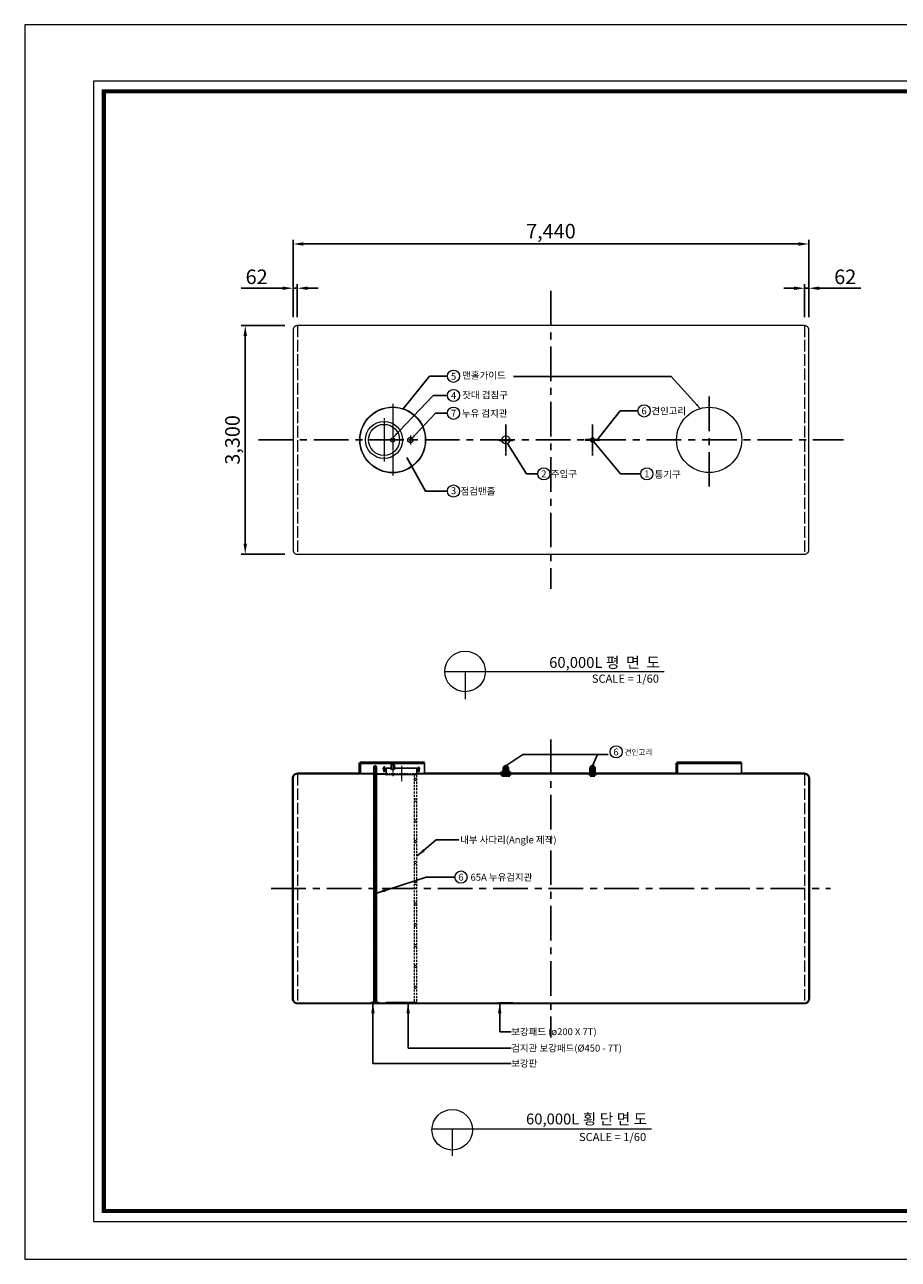
# Model space of a CAD drawing. Extents: x 25200 to 50400, y 0 to 17820.
# Drawn here: x 25200 to 37800, y 0 to 17820 of the extents above; entities that cross this region are included whole.
import ezdxf
from ezdxf.enums import TextEntityAlignment as Align

# ---------------------------------------------------------------- set-up
doc = ezdxf.new("R2010")
doc.units = 0
doc.header["$LTSCALE"] = 20
for name, pattern in [('CENTER', [2, 1.25, -0.25, 0.25, -0.25]), ('CHAIN', [0.3543, 0.2362, -0.0295, 0.0591, -0.0295]), ('DASHED', [0.2068, 0.1655, -0.0413]), ('HIDDEN', [0.375, 0.25, -0.125]), ('HIDDEN2', [4.7625, 3.175, -1.5875])]:
    doc.linetypes.add(name, pattern=pattern)
doc.layers.get('0').update_dxf_attribs({"linetype": 'CONTINUOUS', "lineweight": 15})
doc.layers.get('DEFPOINTS').update_dxf_attribs({"color": 44, "linetype": 'CONTINUOUS', "lineweight": 15})
for name, color, linetype in [('BOM-UDEF', 3, 'CONTINUOUS'), ('CL', 1, 'CENTER'), ('RD', 1, 'CONTINUOUS')]:
    doc.layers.add(name, color=color, linetype=linetype)
for name, color, linetype, lineweight in [('cen', 1, 'CENTER', 9), ('DIM', 7, 'CONTINUOUS', 13), ('frame', 7, 'CONTINUOUS', 15), ('hat', 1, 'CONTINUOUS', 5), ('S', 7, 'CONTINUOUS', 15), ('text', 3, 'CONTINUOUS', 13), ('사다리', 4, 'HIDDEN2', 9), ('외형선(ISO)', 7, 'CONTINUOUS', 50), ('중심 표식(ISO)', 7, 'CONTINUOUS', 25)]:
    doc.layers.add(name, color=color, linetype=linetype, lineweight=lineweight)
doc.styles.add('HSW', font='H2GTRM.TTF')
doc.styles.get("Standard").update_dxf_attribs({"font": 'romans.shx', "bigfont": 'whgtxt.shx'})
doc.dimstyles.new('111', dxfattribs={"dimscale": 60, "dimtxt": 3.5, "dimasz": 2.5, "dimexe": 1, "dimexo": 2, "dimgap": 1, "dimtad": 1, "dimdec": 0, "dimdsep": 46, "dimlunit": 6, "dimtxsty": 'Standard', "dimcen": 2.5, "dimclrd": 6, "dimclre": 6, "dimclrt": 3, "dimadec": 0, "dimazin": 0, "dimtfac": 1, "dimtdec": 0, "dimtmove": 0, "dimatfit": 3, "dimfxl": 0, "dimtolj": 1, "dimtzin": 0, "dimarcsym": 0})

# ---------------------------------------------------------------- blocks, each defined once
blk = doc.blocks.new('*D2')
at = {"layer": 'DEFPOINTS', "color": 0}
for p in [(29070, 13477), (28381, 10177), (29070, 10177)]:
    blk.add_point(p, dxfattribs=at)
at = {"layer": 'S', "color": 6, "lineweight": -2}
for p, q in [((28950, 13477), (28321, 13477)), ((28381, 13327), (28381, 10327)), ((28950, 10177), (28321, 10177))]:
    blk.add_line(p, q, dxfattribs=at)
at = {"layer": 'S', "color": 6}
for points in [[(28356, 13327), (28406, 13327), (28381, 13477)], [(28356, 10327), (28406, 10327), (28381, 10177)]]:
    blk.add_solid(points, dxfattribs=at)
at = {"layer": 'S', "color": 3, "insert": (28196, 11827), "char_height": 210, "attachment_point": 5, "rotation": 90}
blk.add_mtext('\\A1;3,300', dxfattribs=at)
blk = doc.blocks.new('HS_BOM', base_point=(148966, 20121))
at = {"layer": 'BOM-UDEF'}
blk.add_circle((148966, 20121), 0.25, dxfattribs=at)
blk = doc.blocks.new('fwf')
blk.add_lwpolyline([(263840, 2947), (263840, 2889, 0.414214), (263843, 2886), (263927, 2886, 0.414214), (263930, 2889), (263930, 2947)], format="xyb")
blk.add_arc((263885, 2934), 46.6, 15.1753, 164.8247)
at = {"layer": '외형선(ISO)'}
blk.add_circle((263885, 2931), 30, dxfattribs=at)
at = {"layer": '중심 표식(ISO)', "color": 1, "linetype": 'CHAIN', "ltscale": 23.990969}
for p, q in [((263921, 2931), (263849, 2931)), ((263885, 2994), (263885, 2876))]:
    blk.add_line(p, q, dxfattribs=at)
blk = doc.blocks.new('*D5')
at = {"layer": 'DEFPOINTS', "color": 0}
for p in [(29070, 14016), (29070, 13477), (29132, 13477)]:
    blk.add_point(p, dxfattribs=at)
at = {"layer": 'S', "color": 6, "lineweight": -2}
for p, q in [((28920, 14016), (28320, 14016)), ((29070, 13597), (29070, 14076)), ((29132, 14016), (29070, 14016)), ((29132, 13597), (29132, 14076)), ((29282, 14016), (29432, 14016))]:
    blk.add_line(p, q, dxfattribs=at)
at = {"layer": 'S', "color": 6}
for points in [[(28920, 14041), (28920, 13991), (29070, 14016)], [(29282, 14041), (29282, 13991), (29132, 14016)]]:
    blk.add_solid(points, dxfattribs=at)
at = {"layer": 'S', "color": 3, "insert": (28545, 14181), "char_height": 210, "attachment_point": 5}
blk.add_mtext('\\A1;62', dxfattribs=at)
blk = doc.blocks.new('*D6')
at = {"layer": 'DEFPOINTS', "color": 0}
for p in [(36510, 14016), (36448, 13477), (36510, 13477)]:
    blk.add_point(p, dxfattribs=at)
at = {"layer": 'S', "color": 6, "lineweight": -2}
for p, q in [((36298, 14016), (36148, 14016)), ((36448, 13597), (36448, 14076)), ((36448, 14016), (36510, 14016)), ((36510, 13597), (36510, 14076)), ((36660, 14016), (37260, 14016))]:
    blk.add_line(p, q, dxfattribs=at)
at = {"layer": 'S', "color": 6}
for points in [[(36298, 14041), (36298, 13991), (36448, 14016)], [(36660, 14041), (36660, 13991), (36510, 14016)]]:
    blk.add_solid(points, dxfattribs=at)
at = {"layer": 'S', "color": 3, "insert": (37035, 14181), "char_height": 210, "attachment_point": 5}
blk.add_mtext('\\A1;62', dxfattribs=at)
blk = doc.blocks.new('*D7')
at = {"layer": 'DEFPOINTS', "color": 0}
for p in [(36510, 14655), (29070, 13477), (36510, 13477)]:
    blk.add_point(p, dxfattribs=at)
at = {"layer": 'S', "color": 6, "lineweight": -2}
for p, q in [((29070, 13597), (29070, 14715)), ((29220, 14655), (36360, 14655)), ((36510, 13597), (36510, 14715))]:
    blk.add_line(p, q, dxfattribs=at)
at = {"layer": 'S', "color": 6}
for points in [[(29220, 14680), (29220, 14630), (29070, 14655)], [(36360, 14680), (36360, 14630), (36510, 14655)]]:
    blk.add_solid(points, dxfattribs=at)
at = {"layer": 'S', "color": 3, "insert": (32790, 14840), "char_height": 210, "attachment_point": 5}
blk.add_mtext('\\A1;7,440', dxfattribs=at)
blk = doc.blocks.new('frame')
at = {"color": 250}
blk.add_lwpolyline([(1651, 910), (41349, 910), (41349, 28345), (1651, 28345)], close=True, dxfattribs=at)
at = {"color": 250, "const_width": 100}
blk.add_lwpolyline([(1901, 1160), (41099, 1160), (41099, 28095), (1901, 28095)], close=True, dxfattribs=at)
at = {"layer": 'DEFPOINTS', "color": 250}
blk.add_lwpolyline([(0, 0), (42000, 0), (42000, 29700), (0, 29700)], close=True, dxfattribs=at)

msp = doc.modelspace()

# ---------------------------------------------------------------- hatches: boundary and pattern name
at = {"layer": 'hat'}
for points in [[(30220.5, 7002.7), (30228.5, 7002.7), (30228.5, 6994.7)], [(30400.3, 7002.7), (30408.3, 7002.7), (30408.3, 6994.7)], [(30408.3, 7078.1), (30408.3, 7072.1), (30402.3, 7078.1)], [(30482.7, 7085.8), (30477.4, 7085.8), (30482.7, 7080.5)], [(30477.5, 7090.3), (30482.8, 7094.8), (30482.8, 7090.3)], [(30532.7, 7080.5), (30538.1, 7085.8), (30532.7, 7085.8)], [(30532.8, 7090.3), (30532.8, 7094.8), (30538.1, 7090.3)], [(30863.3, 7078.1), (30857.3, 7072.1), (30857.3, 7078.1)]]:
    msp.add_hatch(color=1, dxfattribs=at).paths.add_polyline_path(points)
at = {"layer": 'S'}
for points in [[(30032.8, 7018.7), (30032.8, 7010.7), (30024.8, 7010.7)], [(30037.3, 7018.7), (30037.3, 7010.7), (30045.3, 7010.7)], [(30228.5, 7018.7), (30228.5, 7010.7), (30220.5, 7010.7)], [(30277.1, 7018.7), (30285.1, 7010.7), (30277.1, 7010.7)], [(30277.1, 7002.7), (30285.1, 7002.7), (30277.1, 6994.7)], [(30408.3, 7018.7), (30408.3, 7010.7), (30400.3, 7010.7)], [(30857.3, 7018.7), (30865.3, 7010.7), (30857.3, 7010.7)], [(30857.3, 7002.7), (30865.3, 7002.7), (30857.3, 6994.7)], [(30962.8, 7018.7), (30954.8, 7010.7), (30962.8, 7010.7)], [(30967.8, 7018.7), (30967.8, 7010.7), (30975.8, 7010.7)], [(34604.3, 7018.7), (34604.3, 7010.7), (34596.3, 7010.7)], [(34608.8, 7018.7), (34608.8, 7010.7), (34616.8, 7010.7)], [(35534.3, 7018.7), (35526.3, 7010.7), (35534.3, 7010.7)], [(35539.3, 7018.7), (35539.3, 7010.7), (35547.3, 7010.7)], [(30852.8, 3702.7), (30412.8, 3702.7), (30412.8, 3710.7), (30852.8, 3710.7)]]:
    msp.add_hatch(color=1, dxfattribs=at).paths.add_polyline_path(points)
h = msp.add_hatch(color=1, dxfattribs=at)
h.paths.add_polyline_path([(30277.1, 3710.7), (30302.8, 3710.7), (30302.8, 3702.7), (30277.1, 3702.7)])
h.paths.add_polyline_path([(30202.8, 3710.7), (30228.5, 3710.7), (30228.5, 3702.7), (30202.8, 3702.7)])

# ---------------------------------------------------------------- linework, layer by layer
for p, q in [((32039.8, 11834.6), (32239.8, 11834.6)), ((32039.8, 11834.6), (32039.8, 11818.6)), ((32039.8, 11818.6), (32239.8, 11818.6)), ((32239.8, 11834.6), (32239.8, 11818.6)), ((33289.8, 11834.6), (33289.8, 11818.6)), ((33489.8, 11834.6), (33289.8, 11834.6)), ((33489.8, 11818.6), (33289.8, 11818.6)), ((33489.8, 11834.6), (33489.8, 11818.6)), ((30037.3, 7018.7), (30045.3, 7010.7)), ((30372.3, 7097.5), (30373.7, 7098.3)), ((30372.3, 7097.5), (30372.3, 7090.3)), ((30372.3, 7090.3), (30394.2, 7090.3)), ((30372.3, 7078.1), (30372.3, 7069)), ((30394.2, 7078.1), (30372.3, 7078.1)), ((30373.7, 7068.1), (30372.3, 7069)), ((30373.7, 7098.3), (30392.7, 7098.3)), ((30392.7, 7068.1), (30373.7, 7068.1)), ((30377.2, 7090.3), (30377.2, 7041.3)), ((30377.2, 7070.3), (30389.2, 7070.3)), ((30377.2, 7041.3), (30378.2, 7040.3)), ((30377.2, 7041.3), (30389.2, 7041.3)), ((30377.8, 7097.5), (30377.8, 7090.3)), ((30377.8, 7069), (30377.8, 7078.1)), ((30378.2, 7040.3), (30388.3, 7040.3)), ((30388.3, 7040.3), (30389.2, 7041.3)), ((30388.7, 7097.5), (30388.7, 7090.3)), ((30388.7, 7069), (30388.7, 7078.1)), ((30389.2, 7041.3), (30389.2, 7090.3)), ((30392.7, 7098.3), (30394.2, 7097.5)), ((30394.2, 7069), (30392.7, 7068.1)), ((30394.2, 7090.3), (30394.2, 7097.5)), ((30394.2, 7069), (30394.2, 7078.1)), ((30400.3, 7002.7), (30408.3, 6994.7)), ((30400.3, 7002.7), (30408.3, 6994.7)), ((30852.8, 7082.6), (30852.8, 6990.7)), ((30900.3, 7078.1), (30852.8, 7078.1)), ((30857.3, 7078.1), (30857.3, 6990.7)), ((30865.3, 7002.7), (30857.3, 6994.7)), ((30871.5, 7097.5), (30872.9, 7098.3)), ((30871.5, 7097.5), (30871.5, 7090.3)), ((30871.5, 7090.3), (30893.4, 7090.3)), ((30871.5, 7078.1), (30871.5, 7069)), ((30893.4, 7078.1), (30871.5, 7078.1)), ((30872.9, 7068.1), (30871.5, 7069)), ((30872.9, 7098.3), (30891.9, 7098.3)), ((30891.9, 7068.1), (30872.9, 7068.1)), ((30876.4, 7090.3), (30876.4, 7041.3)), ((30876.4, 7070.3), (30888.4, 7070.3)), ((30876.4, 7041.3), (30877.4, 7040.3)), ((30876.4, 7041.3), (30888.4, 7041.3)), ((30877, 7097.5), (30877, 7090.3)), ((30877, 7069), (30877, 7078.1)), ((30877.4, 7040.3), (30887.5, 7040.3)), ((30887.5, 7040.3), (30888.4, 7041.3)), ((30887.9, 7097.5), (30887.9, 7090.3)), ((30887.9, 7069), (30887.9, 7078.1)), ((30888.4, 7041.3), (30888.4, 7090.3)), ((30891.9, 7098.3), (30893.4, 7097.5)), ((30893.4, 7069), (30891.9, 7068.1)), ((30893.4, 7090.3), (30893.4, 7097.5)), ((30893.4, 7069), (30893.4, 7078.1)), ((34608.8, 7018.7), (34616.8, 7010.7))]:
    msp.add_line(p, q)
for centre, radius, start, end in [((30375, 7093.5), 4.85, 55.59101, 124.40899), ((30375, 7073), 4.85, 235.59101, 304.40899), ((30383.2, 7079.3), 19, 73.21986, 106.78014), ((30383.4, 7087.1), 19, 252.8014, 269.59981), ((30383.1, 7087.1), 19, 270.40019, 287.1986), ((30391.5, 7093.5), 4.85, 55.59101, 124.40899), ((30391.5, 7073), 4.85, 235.59101, 304.40899), ((30874.2, 7093.5), 4.85, 55.59101, 124.40899), ((30874.2, 7073), 4.85, 235.59101, 304.40899), ((30882.4, 7079.3), 19, 73.21986, 106.78014), ((30882.6, 7087.1), 19, 252.8014, 269.59981), ((30882.3, 7087.1), 19, 270.40019, 287.1986), ((30890.7, 7093.5), 4.85, 55.59101, 124.40899), ((30890.7, 7073), 4.85, 235.59101, 304.40899)]:
    msp.add_arc(centre, radius, start, end)
at = {"layer": 'cen', "linetype": 'CENTER'}
for p, q in [((30507.8, 12346.8), (30507.8, 11306.5)), ((30382.8, 12139.8), (30382.8, 11513.5)), ((30762.8, 11891.9), (30762.8, 11761.3)), ((30252.8, 7130.8), (30252.8, 3702.7)), ((30507.8, 7178.8), (30507.8, 6971.3)), ((30632.8, 7122.9), (30632.8, 6899.5))]:
    msp.add_line(p, q, dxfattribs=at)
at = {"layer": 'cen'}
msp.add_line((30383.3, 7119.7), (30383.2, 7066.7), dxfattribs=at)
at = {"layer": 'CL', "ltscale": 20}
for p, q in [((32789.8, 13976.6), (32789.8, 9676.6)), ((28569.8, 11826.6), (37009.8, 11826.6)), ((32789.8, 7502.7), (32789.8, 3202.7)), ((28756.7, 5352.7), (36822.9, 5352.7))]:
    msp.add_line(p, q, dxfattribs=at)
at = {"layer": 'CL'}
for p, q in [((32139.8, 11602.9), (32139.8, 12050.4)), ((33389.8, 11602.9), (33389.8, 12050.4)), ((30585.1, 11826.6), (30520.6, 11826.6)), ((30803, 11826.6), (30722.7, 11826.6)), ((30762.8, 11786.5), (30762.8, 11866.8)), ((32080.7, 11826.6), (32199, 11826.6)), ((33358.2, 11826.6), (33422.7, 11826.6)), ((30252.8, 7132.8), (30252.8, 3702.7)), ((30383.2, 7100.3), (30383.2, 7038.3)), ((30383.2, 7080.1), (30383.2, 7066.1)), ((30882.4, 7100.3), (30882.4, 7038.3)), ((30882.4, 7080.1), (30882.4, 7066.1))]:
    msp.add_line(p, q, dxfattribs=at)
at = {"layer": 'CL', "ltscale": 20}
msp.add_lwpolyline([(35071.8, 11152.3), (35071.8, 12482.8)], dxfattribs=at)
at = {"layer": 'DIM'}
for p, q in [((30532.8, 7136.1), (30482.8, 7136.1)), ((30532.8, 7071.1), (30482.8, 7071.1))]:
    msp.add_line(p, q, dxfattribs=at)
for centre in [(31385.2, 12745.3), (31385.2, 12467.1), (31385.2, 12211.8), (34133.3, 12245.1), (32687.6, 11336.4), (34173.7, 11336.4), (31385.2, 11089.2), (33730.8, 7323.9), (31492.8, 5516.9)]:
    msp.add_circle(centre, 88.1, dxfattribs=at)
for points in [[(30481.8, 7136.1), (30483.8, 7136.1), (30481.8, 7071.1), (30483.8, 7071.1)], [(30531.8, 7136.1), (30533.8, 7136.1), (30531.8, 7071.1), (30533.8, 7071.1)]]:
    msp.add_trace(points, dxfattribs=at)
at = {"layer": 'frame'}
for p, q in [((31258.8, 8484.8), (34423.8, 8484.8)), ((31551.6, 8484.8), (31551.6, 8084.2)), ((31073.9, 1885.5), (34238.9, 1885.5)), ((31366.7, 1885.5), (31366.7, 1494.9))]:
    msp.add_line(p, q, dxfattribs=at)
for centre in [(31551.6, 8484.8), (31366.7, 1869.5)]:
    msp.add_circle(centre, 292.8, dxfattribs=at)
at = {"layer": 'hat', "color": 1}
for p, q in [((30402.3, 7078.1), (30408.3, 7072.1)), ((30482.7, 7082.3), (30477.4, 7085.8)), ((30532.8, 7094.8), (30538.1, 7090.3)), ((30532.8, 7080.6), (30538.1, 7085.8)), ((30863.3, 7078.1), (30857.3, 7072.1))]:
    msp.add_line(p, q, dxfattribs=at)
at = {"layer": 'RD'}
for p, q in [((30378.2, 7070.3), (30377.2, 7071.9)), ((30378.2, 7040.3), (30378.2, 7070.3)), ((30388.3, 7070.3), (30389.2, 7071.9)), ((30388.3, 7040.3), (30388.3, 7070.3)), ((30877.4, 7070.3), (30876.4, 7071.9)), ((30877.4, 7040.3), (30877.4, 7070.3)), ((30887.5, 7070.3), (30888.4, 7071.9)), ((30887.5, 7040.3), (30887.5, 7070.3))]:
    msp.add_line(p, q, dxfattribs=at)
at = {"layer": 'S', "color": 250, "linetype": 'DASHED', "ltscale": 50}
for p, q in [((29132.8, 13476.6), (29132.8, 10176.6)), ((36446.8, 13476.6), (36446.8, 10176.6))]:
    msp.add_line(p, q, dxfattribs=at)
at = {"layer": 'S'}
for p, q in [((30032.8, 7165), (30967.8, 7165)), ((30032.8, 7165), (30032.8, 7010.7)), ((30037.3, 7165), (30037.3, 7010.7)), ((30482.8, 7136.1), (30482.8, 7071.1)), ((30532.8, 7136.1), (30532.8, 7071.1)), ((30962.8, 7165), (30962.8, 7010.7)), ((30967.8, 7165), (30967.8, 7010.7)), ((30967.8, 7165), (30967.8, 7010.7)), ((34604.3, 7165), (35539.3, 7165)), ((34604.3, 7165), (34604.3, 7010.7)), ((34608.8, 7165), (34608.8, 7010.7)), ((35534.3, 7165), (35534.3, 7010.7)), ((35539.3, 7165), (35539.3, 7010.7)), ((35539.3, 7165), (35539.3, 7010.7)), ((30024.8, 7010.7), (30032.8, 7018.7)), ((30024.8, 7010.7), (30032.8, 7018.7)), ((30045.3, 7010.7), (30037.3, 7018.7)), ((30228.5, 7110.8), (30228.5, 3702.7)), ((30277.1, 7110.8), (30228.5, 7110.8)), ((30277.1, 3702.7), (30277.1, 7110.8)), ((30365.4, 7090.3), (30365.4, 7078.1)), ((30482.8, 7090.3), (30365.4, 7090.3)), ((30482.8, 7085.8), (30365.4, 7085.8)), ((30482.2, 7082.6), (30365.4, 7082.6)), ((30365.4, 7078.1), (30412.8, 7078.1)), ((30400.3, 7010.7), (30408.3, 7018.7)), ((30408.3, 7078.1), (30408.3, 6990.7)), ((30408.3, 6990.7), (30412.8, 6990.7)), ((30412.8, 7082.6), (30412.8, 6990.7)), ((30857.3, 6990.7), (30412.8, 6990.7)), ((30900.3, 7090.3), (30532.8, 7090.3)), ((30900.3, 7085.8), (30532.8, 7085.8)), ((30900.3, 7082.6), (30534.8, 7082.6)), ((30857.3, 6990.7), (30852.8, 6990.7)), ((30865.3, 7010.7), (30857.3, 7018.7)), ((30900.3, 7078.1), (30900.3, 7090.3)), ((34596.3, 7010.7), (34604.3, 7018.7)), ((30202.8, 3710.7), (30194.8, 3702.7)), ((30228.5, 3718.7), (30220.5, 3710.7)), ((30285.1, 3710.7), (30277.1, 3718.7)), ((30310.8, 3702.7), (30302.8, 3710.7))]:
    msp.add_line(p, q, dxfattribs=at)
at = {"layer": 'S', "color": 8}
for p, q in [((30487.8, 7136.1), (30487.8, 7071.1)), ((30527.8, 7136.1), (30527.8, 7071.1)), ((30232.2, 7110.8), (30232.2, 3702.7)), ((30273.4, 7110.8), (30273.4, 3702.7))]:
    msp.add_line(p, q, dxfattribs=at)
at = {"layer": 'S', "color": 1}
for p, q in [((30032.8, 7018.7), (30024.8, 7010.7)), ((30037.3, 7018.7), (30045.3, 7010.7)), ((30228.5, 7018.7), (30220.5, 7010.7)), ((30220.5, 7002.7), (30228.5, 6994.7)), ((30285.1, 7010.7), (30277.1, 7018.7)), ((30285.1, 7002.7), (30277.1, 6994.7)), ((30408.3, 7018.7), (30400.3, 7010.7)), ((30400.3, 7002.7), (30408.3, 6994.7)), ((30865.3, 7010.7), (30857.3, 7018.7)), ((30865.3, 7002.7), (30857.3, 6994.7)), ((30954.8, 7010.7), (30962.8, 7018.7)), ((30967.8, 7018.7), (30975.8, 7010.7)), ((35526.3, 7010.7), (35534.3, 7018.7)), ((35539.3, 7018.7), (35547.3, 7010.7))]:
    msp.add_line(p, q, dxfattribs=at)
at = {"layer": 'S'}
msp.add_lwpolyline([(29131.8, 10176.6), (36447.8, 10176.6, 0.4142136), (36509.8, 10238.6), (36509.8, 13414.6, 0.4142136), (36447.8, 13476.6), (29131.8, 13476.6, 0.4142136), (29069.8, 13414.6), (29069.8, 10238.6, 0.4142136)], format="xyb", close=True, dxfattribs=at)
for points in [[(30032.8, 7060.7), (30029.8, 7060.7), (30029.8, 7024.7, -0.4142136), (30019.8, 7014.7), (29132.8, 7014.7, 0.4142136), (29057.8, 6939.7), (29057.8, 3765.7, 0.4142136), (29132.8, 3690.7), (36446.8, 3690.7, 0.4142136), (36521.8, 3765.7), (36521.8, 6939.7, 0.4142136), (36446.8, 7014.7), (35552.3, 7014.7, -0.4141931), (35542.3, 7024.7), (35542.3, 7064.7), (35539.3, 7064.7)], [(30032.8, 7011.7), (29132.8, 7011.7, 0.4142136), (29060.8, 6939.7), (29060.8, 3765.7, 0.4142136), (29132.8, 3693.7), (36446.8, 3693.7, 0.4142136), (36518.8, 3765.7), (36518.8, 6939.7, 0.4142136), (36446.8, 7011.7), (35539.3, 7011.7)], [(30228.5, 7010.7), (29132.8, 7010.7, 0.4142136), (29061.8, 6939.7), (29061.8, 3765.7, 0.4142136), (29132.8, 3694.7), (36446.8, 3694.7, 0.4142136), (36517.8, 3765.7), (36517.8, 6939.7, 0.4142136), (36446.8, 7010.7), (30857.3, 7010.7)], [(30228.5, 7002.7), (29132.8, 7002.7, 0.4142136), (29069.8, 6939.7), (29069.8, 3765.7, 0.4142136), (29132.8, 3702.7), (36446.8, 3702.7, 0.4142136), (36509.8, 3765.7), (36509.8, 6939.7, 0.4142136), (36446.8, 7002.7), (30857.3, 7002.7)], [(34601.3, 7060.7), (34601.3, 7024.7, -0.4142136), (34591.3, 7014.7), (30980.8, 7014.7, -0.4142136), (30970.8, 7024.7), (30970.8, 7060.7), (30967.8, 7060.7)]]:
    msp.add_lwpolyline(points, format="xyb", dxfattribs=at)
at = {"layer": 'S', "color": 250, "linetype": 'DASHED', "ltscale": 50}
for points in [[(29132.8, 7002.7), (29132.8, 3702.7)], [(36446.8, 7002.7), (36446.8, 3702.7)]]:
    msp.add_lwpolyline(points, dxfattribs=at)
at = {"layer": 'S'}
for points in [[(30277.1, 7010.7), (30408.3, 7010.7)], [(30277.1, 7002.7), (30408.3, 7002.7)], [(34604.3, 7011.7), (30967.8, 7011.7)], [(34604.3, 7010.7), (34604.3, 7060.7), (34601.3, 7060.7)], [(34608.8, 7018.7), (34616.8, 7010.7)], [(35534.3, 7018.7), (35526.3, 7010.7)], [(35539.3, 7018.7), (35547.3, 7010.7)], [(30228.5, 3702.7), (30202.8, 3702.7), (30202.8, 3710.7), (30228.5, 3710.7)], [(30277.1, 3710.7), (30302.8, 3710.7), (30302.8, 3702.7), (30277.1, 3702.7)], [(32039.8, 3702.7), (32039.8, 3708.7), (32239.8, 3708.7), (32239.8, 3702.7)], [(32039.8, 3708.7), (32039.8, 3702.7)], [(32139.8, 3708.7), (32139.8, 3702.7)]]:
    msp.add_lwpolyline(points, dxfattribs=at)
at = {"layer": 'S', "color": 5, "linetype": 'HIDDEN', "ltscale": 5}
for points in [[(30412.8, 7010.7), (30852.8, 7010.7)], [(30412.8, 7002.7), (30852.8, 7002.7)]]:
    msp.add_lwpolyline(points, dxfattribs=at)
at = {"layer": 'S', "color": 1}
msp.add_lwpolyline([(30852.8, 3702.7), (30412.8, 3702.7), (30412.8, 3710.7), (30852.8, 3710.7)], close=True, dxfattribs=at)
at = {"layer": 'S'}
for centre, radius in [((30507.8, 11826.6), 475), ((30507.8, 11826.6), 470.5), ((35071.8, 11826.6), 470.5), ((30382.8, 11826.6), 267.5), ((30382.8, 11826.6), 225), ((30507.8, 11826.6), 30.2), ((30762.8, 11826.6), 38.1), ((32139.8, 11826.6), 57.1), ((33390.4, 11826.6), 32.5)]:
    msp.add_circle(centre, radius, dxfattribs=at)
at = {"layer": '사다리', "ltscale": 0.5}
for p, q in [((30819, 6991.3), (30819, 3710.7)), ((30849, 6991.3), (30849, 3710.7))]:
    msp.add_line(p, q, dxfattribs=at)
at = {"layer": '사다리'}
for p, q in [((30849, 6939.8), (30819, 6939.8)), ((30849, 6909.8), (30819, 6909.8)), ((30849, 6639.8), (30819, 6639.8)), ((30849, 6609.8), (30819, 6609.8)), ((30849, 6339.8), (30819, 6339.8)), ((30849, 6309.8), (30819, 6309.8)), ((30849, 6039.8), (30819, 6039.8)), ((30849, 6009.8), (30819, 6009.8)), ((30849, 5739.8), (30819, 5739.8)), ((30849, 5709.8), (30819, 5709.8)), ((30849, 5439.8), (30819, 5439.8)), ((30849, 5409.8), (30819, 5409.8)), ((30849, 5139.8), (30819, 5139.8)), ((30849, 5109.8), (30819, 5109.8)), ((30849, 4839.8), (30819, 4839.8)), ((30849, 4809.8), (30819, 4809.8)), ((30849, 4539.8), (30819, 4539.8)), ((30849, 4509.8), (30819, 4509.8)), ((30849, 4239.8), (30819, 4239.8)), ((30849, 4209.8), (30819, 4209.8)), ((30849, 3939.8), (30819, 3939.8)), ((30849, 3909.8), (30819, 3909.8))]:
    msp.add_line(p, q, dxfattribs=at)
msp.add_arc((30834, 6991.7), 15, 358.54827, 181.45173, dxfattribs=at)
at = {"layer": '외형선(ISO)'}
for p, q in [((30032.8, 7165), (30967.8, 7165)), ((30032.8, 7015), (30032.8, 7165)), ((34604.3, 7165), (35539.3, 7165)), ((34604.3, 7015), (34604.3, 7165)), ((32075.3, 7021.7), (32074.8, 7021.2)), ((32204.8, 7021.2), (32074.8, 7021.2)), ((32074.8, 7021.2), (32074.8, 7015.2)), ((32074.8, 7015.2), (32204.8, 7015.2)), ((32075.3, 7014.7), (32074.8, 7015.2)), ((32075.3, 7021.7), (32204.3, 7021.7)), ((32204.3, 7014.7), (32075.3, 7014.7)), ((32075.8, 7021.7), (32079.8, 7029.7)), ((32079.8, 7021.7), (32079.8, 7029.7)), ((32079.8, 7029.7), (32199.8, 7029.7)), ((32082.7, 7014.7), (32082.7, 6984.7)), ((32082.7, 6984.7), (32197, 6984.7)), ((32083.7, 6983.7), (32082.7, 6984.7)), ((32196, 6983.7), (32083.7, 6983.7)), ((32196, 6983.7), (32197, 6984.7)), ((32197, 7014.7), (32197, 6984.7)), ((32199.8, 7021.7), (32199.8, 7029.7)), ((32203.8, 7021.7), (32199.8, 7029.7)), ((32204.3, 7021.7), (32204.8, 7021.2)), ((32204.3, 7014.7), (32204.8, 7015.2)), ((32204.8, 7021.2), (32204.8, 7015.2)), ((33339.8, 7015.7), (33439.8, 7015.7)), ((33340.8, 7014.7), (33339.8, 7015.7)), ((33340.2, 7015.7), (33339.8, 7015.7)), ((33340.8, 7021.7), (33340.2, 7021.1)), ((33340.2, 7021.1), (33340.2, 7015.7)), ((33439.4, 7020.7), (33340.2, 7020.7)), ((33340.8, 7021.7), (33438.8, 7021.7)), ((33438.8, 7014.7), (33340.8, 7014.7)), ((33342.9, 7021.7), (33342.9, 7028.2)), ((33342.9, 7028.2), (33436.7, 7028.2)), ((33358.3, 7014.7), (33357.3, 7013.7)), ((33422.3, 7013.7), (33357.3, 7013.7)), ((33357.3, 6984.7), (33357.3, 7013.7)), ((33357.3, 6984.7), (33422.3, 6984.7)), ((33358.3, 6983.7), (33357.3, 6984.7)), ((33421.3, 6983.7), (33358.3, 6983.7)), ((33421.3, 7014.7), (33422.3, 7013.7)), ((33421.3, 6983.7), (33422.3, 6984.7)), ((33422.3, 6984.7), (33422.3, 7013.7)), ((33436.7, 7021.7), (33436.7, 7028.2)), ((33438.8, 7021.7), (33439.4, 7021.1)), ((33438.8, 7014.7), (33439.8, 7015.7)), ((33439.4, 7015.7), (33439.4, 7021.1)), ((33439.8, 7015.7), (33439.4, 7015.7))]:
    msp.add_line(p, q, dxfattribs=at)

# ---------------------------------------------------------------- block references
at = {"color": 6}
for p in [(-231745.1, 4143.8), (-230495.1, 4142.3)]:
    msp.add_blockref('fwf', p, dxfattribs=at)
at = {"layer": 'BOM-UDEF', "xscale": -1}
for p in [(30375.6, 7094.3), (30375.6, 7073.1), (30874.8, 7094.3), (30874.8, 7073.1)]:
    msp.add_blockref('HS_BOM', p, dxfattribs=at)
at = {"layer": 'S', "xscale": 0.6, "yscale": 0.6, "zscale": 0.6}
msp.add_blockref('frame', (25200, 0), dxfattribs=at)

# ---------------------------------------------------------------- texts
at = {"layer": 'text', "style": 'HSW'}
for s, p in [('5', (31385.2, 12745.3)), ('4', (31385.2, 12467.1)), ('6', (34133.3, 12245.1)), ('7', (31385.2, 12211.8)), ('2', (32687.6, 11336.4)), ('1', (34173.7, 11336.4)), ('3', (31385.2, 11093.7))]:
    msp.add_text(s, height=100, dxfattribs=at).set_placement(p, align=Align.MIDDLE_CENTER)
for s, height, p in [('맨홀가이드', 100, (31510.6, 12709.2)), ('잣대 검침구', 100, (31510.6, 12425.7)), ('견인고리', 100, (34238.2, 12194.8)), ('누유 검지관', 100, (31505.2, 12159.9)), ('주입구', 100, (32789.8, 11287.2)), ('통기구', 100, (34285.3, 11278.5)), ('점검맨홀', 100, (31486.2, 11037.3)), ('견인고리', 80, (33851.5, 7280.2)), ('내부 사다리(Angle 제작)', 100, (31480.8, 6005.4)), ('65A 누유검지관', 100, (31630.3, 5464.4))]:
    msp.add_text(s, height=height, dxfattribs=at).set_placement(p)
for s, height, p in [('60,000L 평  면  도', 156.806, (34363.6, 8693.2)), ('SCALE = 1/60', 117.605, (34348.3, 8439.6)), ('60,000L 횡 단 면 도', 156.806, (34178.7, 2103.9)), ('SCALE = 1/60', 117.605, (34163.4, 1824.2))]:
    msp.add_text(s, height=height, dxfattribs=at).set_placement(p, align=Align.TOP_RIGHT)
for s, p in [('6', (33690.5, 7322.8)), ('6', (31454.3, 5515.8)), ('보강패드 (ø200 X 7T)', (32217.6, 3285.5)), ('검지관 보강패드(Ø450 - 7T)', (32217.6, 3048.3)), ('보강판', (32217.6, 2828.2))]:
    msp.add_text(s, height=100, dxfattribs=at).set_placement(p, align=Align.MIDDLE_LEFT)

# ---------------------------------------------------------------- dimensions: what is measured, and where the dimension line sits
at = {"layer": 'S'}
for base, p1, p2, picture, middle in [((36509.8, 14655), (29069.8, 13476.6), (36509.8, 13476.6), '*D7', (32789.8, 14840)), ((29069.8, 14015.6), (29131.8, 13476.6), (29069.8, 13476.6), '*D5', (28544.8, 14180.6)), ((36509.8, 14015.6), (36447.8, 13476.6), (36509.8, 13476.6), '*D6', (37034.8, 14180.6))]:
    dim = msp.add_linear_dim(base=base, p1=p1, p2=p2, dimstyle='111', dxfattribs=at)
    dim.commit()
    dim.dimension.update_dxf_attribs({"geometry": picture, "text_midpoint": middle})
dim = msp.add_linear_dim(base=(28381.3, 10176.6), p1=(29069.8, 13476.6), p2=(29069.8, 10176.6), angle=90, dimstyle='111', dxfattribs=at)
dim.commit()
dim.dimension.update_dxf_attribs({"geometry": '*D2', "text_midpoint": (28196.3, 11826.6)})

# ---------------------------------------------------------------- leaders
at = {"color": 6}
msp.add_leader([(32141.4, 7123.4), (32384.5, 7283.9), (33614.7, 7283.9)], dimstyle='111', override={"dimscale": 1, "dimtad": 0}, dxfattribs=at)
at = {"layer": 'DIM'}
for points, override in [([(30659.5, 12276.8), (31040, 12745.3), (31297.1, 12745.3)], {"dimscale": 1, "dimasz": 80}), ([(34943.4, 12279.3), (34525.2, 12743.5), (32250.5, 12743.5)], {"dimscale": 1, "dimasz": 80}), ([(30507.8, 11856.9), (31089.9, 12467.1), (31297.1, 12467.1)], {"dimscale": 1, "dimasz": 80}), ([(30762.8, 11826.6), (31126.7, 12211.8), (31297.1, 12211.8)], {"dimscale": 1, "dimasz": 80}), ([(33463.3, 11834.6), (33788.2, 12245.1), (34045.3, 12245.1)], {"dimscale": 1, "dimasz": 80}), ([(32163.6, 11774.7), (32438.5, 11336.4), (32599.5, 11336.4)], {"dimscale": 1, "dimasz": 80}), ([(33407.5, 11799), (33794.6, 11336.4), (34085.7, 11336.4)], {"dimscale": 1, "dimasz": 80}), ([(30710.9, 11570.8), (30980.4, 11089.2), (31297.1, 11089.2)], {"dimscale": 1, "dimasz": 80}), ([(33389.5, 7124.1), (33460.8, 7283.9), (33614.7, 7283.9)], {"dimscale": 1})]:
    msp.add_leader(points, dimstyle='111', override=override, dxfattribs=at)
at = {"layer": 'S'}
for points, override in [([(30862.7, 5822.6), (31135.9, 6053.4), (31461.2, 6053.4)], {"dimscale": 50}), ([(30277.1, 5286.1), (30992.2, 5516.9), (31404.7, 5516.9)], {"dimscale": 50}), ([(30222.3, 3702.7), (30222.3, 2828.2), (32217.6, 2828.2)], {"dimgap": 1, "dimtad": 0}), ([(30730.6, 3702.7), (30730.6, 3048.3), (32217.6, 3048.3)], {"dimgap": 1, "dimtad": 0}), ([(32051.4, 3702.7), (32051.4, 3285.5), (32217.6, 3285.5)], {"dimtad": 0})]:
    msp.add_leader(points, dimstyle='111', override=override, dxfattribs=at)

doc.saveas('drawing.dxf')
